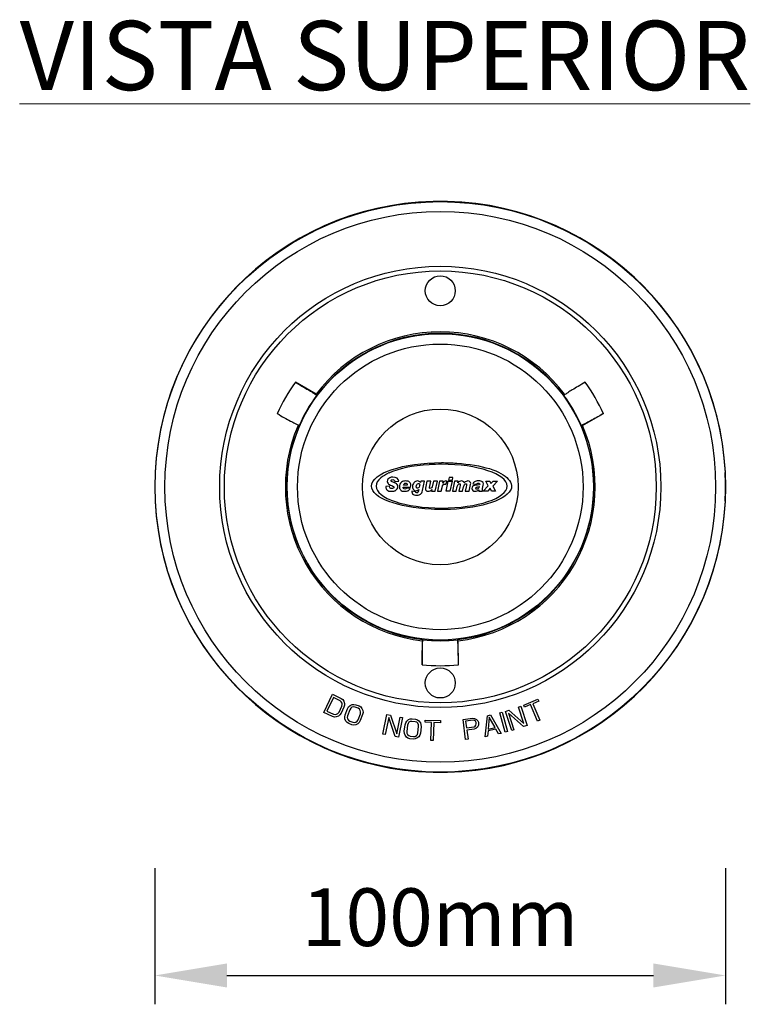
# Model space of a CAD drawing. Units: millimetres. Extents: x 13983 to 30228, y 2112 to 3894.
# Drawn here: x 23711 to 23837, y 3534 to 3705 of the extents above; entities that cross this region are included whole.
import ezdxf

# ---------------------------------------------------------------- set-up
doc = ezdxf.new("R2010")
doc.units = ezdxf.units.MM
doc.header["$LTSCALE"] = 0.25
doc.header["$PDSIZE"] = -1
doc.dimstyles.new('NÚMEROS', dxfattribs={"dimscale": 10, "dimtxt": 2.5, "dimasz": 2.5, "dimexe": 1, "dimexo": 1, "dimgap": 1, "dimtad": 0, "dimtoh": 1, "dimdec": 1, "dimzin": 9, "dimtxsty": 'Standard', "dimcen": 2.5, "dimclrd": 256, "dimclre": 256, "dimclrt": 5, "dimadec": 0, "dimazin": 2, "dimtfac": 1, "dimtdec": 1, "dimtmove": 0, "dimatfit": 3, "dimfxl": 0, "dimlwd": -1, "dimlwe": -1, "dimarcsym": 0})

# ---------------------------------------------------------------- blocks, each defined once
blk = doc.blocks.new('*D18')
at = {"color": 0}
for p, q in [((23734.14, 3558), (23734.14, 3534.39)), ((23833.1, 3558), (23833.1, 3534.39)), ((23746.64, 3539.39), (23820.6, 3539.39))]:
    blk.add_line(p, q, dxfattribs=at)
for points in [[(23746.64, 3541.47), (23746.64, 3537.31), (23734.14, 3539.39)], [(23820.6, 3541.47), (23820.6, 3537.31), (23833.1, 3539.39)]]:
    blk.add_solid(points, dxfattribs=at)
at = {"layer": 'Defpoints', "color": 0}
for p in [(23734.14, 3563), (23833.1, 3563), (23833.1, 3539.39)]:
    blk.add_point(p, dxfattribs=at)
at = {"lineweight": 0, "insert": (23783.62, 3549.49), "char_height": 10, "attachment_point": 5}
blk.add_mtext('{\\fArial|b0|i0|c0|p34;100mm}', dxfattribs=at)

msp = doc.modelspace()

# ---------------------------------------------------------------- linework, layer by layer
at = {"color": 7, "linetype": 'Continuous'}
for p, q in [((23762.09, 3640.15), (23758.51, 3642.25)), ((23762.15, 3640.06), (23762.09, 3640.15)), ((23762.21, 3639.97), (23762.15, 3640.06)), ((23762.2, 3639.95), (23762.23, 3639.93)), ((23805.05, 3639.93), (23805.09, 3639.95)), ((23805.19, 3640.15), (23805.08, 3639.97)), ((23808.31, 3634.74), (23811.93, 3636.8)), ((23758.97, 3634.74), (23759.19, 3634.73)), ((23759.23, 3634.73), (23759.2, 3634.75)), ((23808.09, 3634.75), (23808.05, 3634.73)), ((23808.1, 3634.73), (23808.21, 3634.74)), ((23808.21, 3634.74), (23808.31, 3634.74)), ((23833.04, 3626.6), (23833.08, 3626.6)), ((23833.08, 3621.6), (23833.04, 3621.6)), ((23780.52, 3597.42), (23780.49, 3593.26)), ((23780.57, 3597.51), (23780.52, 3597.42)), ((23780.62, 3597.61), (23780.57, 3597.51)), ((23780.64, 3597.61), (23780.64, 3597.65)), ((23786.64, 3597.65), (23786.64, 3597.61)), ((23786.76, 3597.42), (23786.66, 3597.61)), ((23786.79, 3593.26), (23786.76, 3597.42)), ((23763.42, 3585), (23764.93, 3588.16)), ((23765.12, 3587.57), (23763.99, 3585.22)), ((23764.93, 3588.16), (23766.45, 3587.43)), ((23766.25, 3587.03), (23765.12, 3587.57)), ((23766.48, 3586.84), (23766.25, 3587.03)), ((23766.45, 3587.43), (23766.73, 3587.22)), ((23766.6, 3586.62), (23766.48, 3586.84)), ((23766.73, 3587.22), (23766.92, 3586.96)), ((23766.92, 3586.96), (23767.04, 3586.57)), ((23798.12, 3586.25), (23800.57, 3587.29)), ((23800.71, 3586.94), (23799.68, 3586.51)), ((23800.57, 3587.29), (23800.71, 3586.94)), ((23764.94, 3584.28), (23763.42, 3585)), ((23763.99, 3585.22), (23765.13, 3584.68)), ((23765.89, 3584.81), (23766.08, 3585.05)), ((23766.08, 3585.05), (23766.57, 3586.06)), ((23766.94, 3585.88), (23766.46, 3584.87)), ((23766.57, 3586.06), (23766.63, 3586.36)), ((23766.63, 3586.36), (23766.6, 3586.62)), ((23767.04, 3586.24), (23766.94, 3585.88)), ((23767.04, 3586.57), (23767.04, 3586.24)), ((23767.16, 3584.57), (23767.55, 3585.62)), ((23767.55, 3585.62), (23767.75, 3585.94)), ((23767.94, 3585.47), (23767.55, 3584.42)), ((23767.75, 3585.94), (23767.99, 3586.17)), ((23768.12, 3585.72), (23767.94, 3585.47)), ((23767.99, 3586.17), (23768.35, 3586.35)), ((23768.33, 3585.88), (23768.12, 3585.72)), ((23768.57, 3585.95), (23768.33, 3585.88)), ((23768.35, 3586.35), (23768.67, 3586.39)), ((23768.86, 3585.92), (23768.57, 3585.95)), ((23768.67, 3586.39), (23769.02, 3586.33)), ((23769.39, 3585.72), (23768.86, 3585.92)), ((23769.02, 3586.33), (23769.55, 3586.14)), ((23769.62, 3585.55), (23769.39, 3585.72)), ((23769.55, 3586.14), (23769.85, 3585.94)), ((23769.77, 3585.34), (23769.62, 3585.55)), ((23769.82, 3585.08), (23769.77, 3585.34)), ((23769.78, 3584.77), (23769.82, 3585.08)), ((23769.85, 3585.94), (23770.06, 3585.7)), ((23770.06, 3585.7), (23770.21, 3585.33)), ((23770.24, 3585), (23770.17, 3584.62)), ((23770.21, 3585.33), (23770.24, 3585)), ((23793.98, 3584.94), (23794.38, 3585.05)), ((23794.89, 3581.57), (23793.98, 3584.94)), ((23794.38, 3585.05), (23795.29, 3581.67)), ((23794.93, 3585.18), (23795.53, 3585.38)), ((23796.02, 3581.86), (23794.93, 3585.18)), ((23795.53, 3585.38), (23798.12, 3583.09)), ((23797.19, 3585.93), (23797.59, 3586.06)), ((23798.12, 3583.09), (23797.19, 3585.93)), ((23797.59, 3586.06), (23798.68, 3582.73)), ((23798.26, 3585.91), (23798.12, 3586.25)), ((23799.29, 3586.35), (23798.26, 3585.91)), ((23800.5, 3583.46), (23799.29, 3586.35)), ((23799.68, 3586.51), (23800.89, 3583.63)), ((23765.29, 3584.19), (23764.94, 3584.28)), ((23765.13, 3584.68), (23765.42, 3584.63)), ((23765.6, 3584.21), (23765.29, 3584.19)), ((23765.42, 3584.63), (23765.67, 3584.67)), ((23765.99, 3584.35), (23765.6, 3584.21)), ((23765.67, 3584.67), (23765.89, 3584.81)), ((23766.24, 3584.56), (23765.99, 3584.35)), ((23766.46, 3584.87), (23766.24, 3584.56)), ((23767.09, 3584.2), (23767.16, 3584.57)), ((23767.11, 3583.87), (23767.09, 3584.2)), ((23767.27, 3583.49), (23767.11, 3583.87)), ((23767.48, 3583.26), (23767.27, 3583.49)), ((23767.78, 3583.06), (23767.48, 3583.26)), ((23767.55, 3584.42), (23767.51, 3584.12)), ((23767.51, 3584.12), (23767.56, 3583.86)), ((23767.56, 3583.86), (23767.7, 3583.65)), ((23767.7, 3583.65), (23767.94, 3583.48)), ((23767.94, 3583.48), (23768.46, 3583.28)), ((23768.46, 3583.28), (23768.75, 3583.25)), ((23768.75, 3583.25), (23769, 3583.32)), ((23769, 3583.32), (23769.21, 3583.48)), ((23769.21, 3583.48), (23769.38, 3583.73)), ((23769.58, 3583.26), (23769.34, 3583.03)), ((23769.38, 3583.73), (23769.78, 3584.77)), ((23769.77, 3583.58), (23769.58, 3583.26)), ((23770.17, 3584.62), (23769.77, 3583.58)), ((23773.68, 3581.22), (23774.36, 3584.66)), ((23774.69, 3584.14), (23774.09, 3581.14)), ((23774.36, 3584.66), (23774.98, 3584.53)), ((23775.81, 3580.8), (23774.69, 3584.14)), ((23774.98, 3584.53), (23776.11, 3581.27)), ((23776.11, 3581.27), (23776.7, 3584.19)), ((23777.11, 3584.11), (23776.42, 3580.68)), ((23776.7, 3584.19), (23777.11, 3584.11)), ((23777.64, 3583.2), (23777.81, 3583.48)), ((23777.81, 3583.48), (23778.12, 3583.75)), ((23778.21, 3583.29), (23778.05, 3583.08)), ((23778.12, 3583.75), (23778.42, 3583.86)), ((23778.44, 3583.41), (23778.21, 3583.29)), ((23778.42, 3583.86), (23778.78, 3583.9)), ((23778.73, 3583.45), (23778.44, 3583.41)), ((23779.28, 3583.39), (23778.73, 3583.45)), ((23778.78, 3583.9), (23779.33, 3583.83)), ((23779.55, 3583.28), (23779.28, 3583.39)), ((23779.33, 3583.83), (23779.67, 3583.72)), ((23779.74, 3583.11), (23779.55, 3583.28)), ((23779.67, 3583.72), (23779.93, 3583.54)), ((23779.93, 3583.54), (23780.18, 3583.21)), ((23780.99, 3583.3), (23781.01, 3583.67)), ((23782.11, 3583.26), (23780.99, 3583.3)), ((23781.01, 3583.67), (23783.66, 3583.58)), ((23782.01, 3580.13), (23782.11, 3583.26)), ((23782.53, 3583.25), (23782.43, 3580.12)), ((23783.65, 3583.21), (23782.53, 3583.25)), ((23783.66, 3583.58), (23783.65, 3583.21)), ((23787.58, 3583.78), (23789.25, 3583.99)), ((23788.03, 3580.3), (23787.58, 3583.78)), ((23789.36, 3583.63), (23788.04, 3583.46)), ((23788.04, 3583.46), (23788.19, 3582.35)), ((23789.25, 3583.99), (23789.6, 3583.96)), ((23789.58, 3583.58), (23789.36, 3583.63)), ((23789.74, 3583.46), (23789.58, 3583.58)), ((23789.6, 3583.96), (23789.91, 3583.78)), ((23789.84, 3583.24), (23789.74, 3583.46)), ((23789.87, 3583.02), (23789.84, 3583.24)), ((23789.91, 3583.78), (23790.16, 3583.51)), ((23790.16, 3583.51), (23790.25, 3583.3)), ((23790.25, 3583.3), (23790.29, 3583)), ((23791.43, 3580.78), (23791.8, 3584.43)), ((23791.8, 3584.43), (23792.35, 3584.55)), ((23792.13, 3584.2), (23791.94, 3582.1)), ((23793.17, 3582.36), (23792.13, 3584.2)), ((23792.35, 3584.55), (23794.17, 3581.36)), ((23795.47, 3584.89), (23796.42, 3581.99)), ((23798.08, 3582.53), (23795.47, 3584.89)), ((23800.89, 3583.63), (23800.5, 3583.46)), ((23768.3, 3582.86), (23767.78, 3583.06)), ((23768.66, 3582.81), (23768.3, 3582.86)), ((23768.97, 3582.85), (23768.66, 3582.81)), ((23769.34, 3583.03), (23768.97, 3582.85)), ((23777.4, 3581.73), (23777.53, 3582.84)), ((23777.43, 3581.35), (23777.4, 3581.73)), ((23777.53, 3582.84), (23777.64, 3583.2)), ((23777.95, 3582.79), (23777.82, 3581.68)), ((23777.82, 3581.68), (23777.85, 3581.38)), ((23778.05, 3583.08), (23777.95, 3582.79)), ((23779.86, 3582.87), (23779.74, 3583.11)), ((23779.77, 3581.46), (23779.89, 3582.57)), ((23779.89, 3582.57), (23779.86, 3582.87)), ((23780.18, 3583.21), (23780.28, 3582.9)), ((23780.31, 3582.52), (23780.18, 3581.41)), ((23780.28, 3582.9), (23780.31, 3582.52)), ((23788.19, 3582.35), (23789.51, 3582.52)), ((23789.5, 3582.07), (23788.25, 3581.91)), ((23788.25, 3581.91), (23788.45, 3580.36)), ((23789.83, 3582.19), (23789.5, 3582.07)), ((23789.51, 3582.52), (23789.71, 3582.62)), ((23789.71, 3582.62), (23789.83, 3582.79)), ((23789.83, 3582.79), (23789.87, 3583.02)), ((23790.08, 3582.45), (23789.83, 3582.19)), ((23790.25, 3582.77), (23790.08, 3582.45)), ((23790.29, 3583), (23790.25, 3582.77)), ((23791.93, 3581.8), (23791.84, 3580.86)), ((23793.3, 3582.09), (23791.93, 3581.8)), ((23791.94, 3582.1), (23793.17, 3582.36)), ((23793.76, 3581.27), (23793.3, 3582.09)), ((23795.29, 3581.67), (23794.89, 3581.57)), ((23796.42, 3581.99), (23796.02, 3581.86)), ((23798.68, 3582.73), (23798.08, 3582.53)), ((23774.09, 3581.14), (23773.68, 3581.22)), ((23776.42, 3580.68), (23775.81, 3580.8)), ((23777.53, 3581.04), (23777.43, 3581.35)), ((23777.78, 3580.71), (23777.53, 3581.04)), ((23778.04, 3580.53), (23777.78, 3580.71)), ((23777.85, 3581.38), (23777.97, 3581.14)), ((23777.97, 3581.14), (23778.16, 3580.97)), ((23778.38, 3580.42), (23778.04, 3580.53)), ((23778.16, 3580.97), (23778.43, 3580.86)), ((23778.94, 3580.36), (23778.38, 3580.42)), ((23778.43, 3580.86), (23778.99, 3580.8)), ((23779.29, 3580.39), (23778.94, 3580.36)), ((23778.99, 3580.8), (23779.27, 3580.84)), ((23779.27, 3580.84), (23779.5, 3580.97)), ((23779.59, 3580.51), (23779.29, 3580.39)), ((23779.5, 3580.97), (23779.66, 3581.17)), ((23779.9, 3580.77), (23779.59, 3580.51)), ((23779.66, 3581.17), (23779.77, 3581.46)), ((23780.07, 3581.05), (23779.9, 3580.77)), ((23780.18, 3581.41), (23780.07, 3581.05)), ((23782.43, 3580.12), (23782.01, 3580.13)), ((23788.45, 3580.36), (23788.03, 3580.3)), ((23791.84, 3580.86), (23791.43, 3580.78)), ((23794.17, 3581.36), (23793.76, 3581.27))]:
    msp.add_line(p, q, dxfattribs=at)
for centre, radius in [((23783.64, 3624.1), 49.45), ((23783.64, 3624.1), 47.75), ((23783.64, 3624.1), 38.25), ((23783.64, 3624.1), 37.44), ((23783.64, 3658.1), 2.6), ((23783.64, 3624.1), 26.56), ((23783.64, 3624.1), 24.76), ((23783.64, 3624.1), 13.5), ((23783.64, 3590.1), 2.6)]:
    msp.add_circle(centre, radius, dxfattribs=at)
for radius, start, end in [(49.5, 2.895, 357.105), (26.87, 36.6734, 143.3266), (26.62, 36.4703, 143.5297), (31, 144.1671, 155.8329), (31, 24.1671, 35.8329), (26.67, 143.4937, 156.5063), (26.67, 23.4937, 36.5063), (26.87, 156.6734, 263.3266), (26.62, 156.4703, 263.5297), (26.62, 276.4703, 23.5297), (26.87, 276.6734, 23.3266), (49.46, 357.1027, 2.8973), (26.67, 263.4937, 276.5063), (31, 264.1671, 275.8329)]:
    msp.add_arc((23783.64, 3624.1), radius, start, end, dxfattribs=at)
for points, start_tangent, end_tangent in [([(23758.51, 3642.25), (23759.74, 3641.52), (23760.76, 3640.9), (23761.53, 3640.43), (23762.02, 3640.11)], (0.860718, -0.509083), (0.873109, -0.487525)), ([(23808.78, 3642.25), (23807.54, 3641.52), (23806.52, 3640.9), (23805.75, 3640.43), (23805.26, 3640.11)], (-0.860718, -0.509083), (-0.873109, -0.487525)), ([(23762.02, 3640.11), (23762.21, 3639.97)], (0.873109, -0.487525), (0.533402, -0.845862)), ([(23805.26, 3640.11), (23805.08, 3639.97)], (-0.873109, -0.487525), (-0.533402, -0.845862)), ([(23755.36, 3636.8), (23756.61, 3636.09), (23757.65, 3635.52), (23758.45, 3635.09), (23758.97, 3634.83)], (0.871237, -0.490862), (0.858763, -0.512372)), ([(23811.93, 3636.8), (23810.67, 3636.09), (23809.63, 3635.52), (23808.83, 3635.09), (23808.32, 3634.83)], (-0.871237, -0.490862), (-0.858763, -0.512372)), ([(23758.97, 3634.83), (23759.19, 3634.73)], (0.858763, -0.512372), (0.999239, -0.039009)), ([(23808.32, 3634.83), (23808.1, 3634.73)], (-0.858763, -0.512372), (-0.999239, -0.039009)), ([(23780.49, 3593.26), (23780.51, 3594.7), (23780.53, 3595.89), (23780.56, 3596.8), (23780.59, 3597.37)], (0.01052, 0.999945), (-0.014346, 0.999897)), ([(23780.59, 3597.37), (23780.62, 3597.61)], (-0.014346, 0.999897), (0.465837, 0.884871)), ([(23786.7, 3597.37), (23786.66, 3597.61)], (0.014346, 0.999897), (-0.465837, 0.884871)), ([(23786.79, 3593.26), (23786.77, 3594.7), (23786.75, 3595.89), (23786.72, 3596.8), (23786.7, 3597.37)], (-0.01052, 0.999945), (0.014346, 0.999897))]:
    msp.add_spline(points, degree=3, dxfattribs=dict(at, start_tangent=start_tangent, end_tangent=end_tangent))
for points, knots in [([(23796.01, 3624.31), (23795.97, 3624.74), (23795.73, 3625.17), (23795.43, 3625.46), (23795.43, 3625.46), (23794.3, 3626.86), (23790.82, 3627.94), (23786.5, 3628.2), (23786.5, 3628.2), (23785.65, 3628.27), (23784.77, 3628.3), (23783.86, 3628.3), (23783.86, 3628.3), (23777.21, 3628.3), (23771.72, 3626.48), (23771.72, 3624.23), (23771.72, 3624.23), (23771.72, 3622.19), (23776.26, 3620.51), (23782.05, 3620.21), (23782.05, 3620.21), (23782.81, 3620.16), (23783.6, 3620.14), (23784.41, 3620.16), (23784.41, 3620.16), (23789.89, 3620.28), (23794.78, 3621.58), (23795.81, 3623.51), (23795.81, 3623.51), (23795.95, 3623.76), (23796.03, 3624.03), (23796.01, 3624.31)], [0, 0, 0, 0, 0.111111, 0.111111, 0.111111, 0.111111, 0.222222, 0.222222, 0.222222, 0.222222, 0.333333, 0.333333, 0.333333, 0.333333, 0.444444, 0.444444, 0.444444, 0.444444, 0.555556, 0.555556, 0.555556, 0.555556, 0.666667, 0.666667, 0.666667, 0.666667, 0.777778, 0.777778, 0.777778, 0.777778, 1, 1, 1, 1]), ([(23783.87, 3620.43), (23777.59, 3620.43), (23772.5, 3622.13), (23772.5, 3624.23), (23772.5, 3624.23), (23772.5, 3624.73), (23772.79, 3625.21), (23773.32, 3625.65), (23773.32, 3625.65), (23773.68, 3625.96), (23774.16, 3626.25), (23774.73, 3626.52), (23774.73, 3626.52), (23774.72, 3626.51), (23774.71, 3626.51), (23774.7, 3626.5), (23774.7, 3626.5), (23776.33, 3627.24), (23778.87, 3627.77), (23781.69, 3627.95), (23781.69, 3627.95), (23781.71, 3627.95), (23781.74, 3627.96), (23781.77, 3627.96), (23781.77, 3627.96), (23781.78, 3627.96), (23781.79, 3627.96), (23781.81, 3627.96), (23781.81, 3627.96), (23782.47, 3628), (23783.16, 3628.02), (23783.87, 3628.02), (23783.87, 3628.02), (23790.14, 3628.02), (23795.23, 3626.32), (23795.23, 3624.23), (23795.23, 3624.23), (23795.23, 3622.13), (23790.14, 3620.43), (23783.87, 3620.43)], [0, 0, 0, 0, 0.090909, 0.090909, 0.090909, 0.090909, 0.181818, 0.181818, 0.181818, 0.181818, 0.272727, 0.272727, 0.272727, 0.272727, 0.363636, 0.363636, 0.363636, 0.363636, 0.454545, 0.454545, 0.454545, 0.454545, 0.545455, 0.545455, 0.545455, 0.545455, 0.636364, 0.636364, 0.636364, 0.636364, 0.727273, 0.727273, 0.727273, 0.727273, 0.818182, 0.818182, 0.818182, 0.818182, 1, 1, 1, 1]), ([(23776.43, 3625.08), (23776.43, 3625.08), (23775.75, 3625.05), (23775.75, 3625.05), (23775.75, 3625.05), (23775.73, 3625.25), (23775.62, 3625.36), (23775.4, 3625.36), (23775.4, 3625.36), (23775.31, 3625.36), (23775.25, 3625.34), (23775.2, 3625.3), (23775.2, 3625.3), (23775.15, 3625.26), (23775.13, 3625.22), (23775.13, 3625.17), (23775.13, 3625.17), (23775.13, 3625.13), (23775.15, 3625.09), (23775.19, 3625.06), (23775.19, 3625.06), (23775.22, 3625.03), (23775.31, 3624.98), (23775.45, 3624.93), (23775.45, 3624.93), (23775.63, 3624.86), (23775.78, 3624.79), (23775.89, 3624.73), (23775.89, 3624.73), (23776, 3624.67), (23776.1, 3624.59), (23776.17, 3624.49), (23776.17, 3624.49), (23776.24, 3624.39), (23776.28, 3624.27), (23776.28, 3624.12), (23776.28, 3624.12), (23776.28, 3623.99), (23776.24, 3623.86), (23776.16, 3623.74), (23776.16, 3623.74), (23776.08, 3623.62), (23775.97, 3623.52), (23775.83, 3623.44), (23775.83, 3623.44), (23775.68, 3623.37), (23775.47, 3623.33), (23775.21, 3623.33), (23775.21, 3623.33), (23774.83, 3623.33), (23774.56, 3623.4), (23774.4, 3623.54), (23774.4, 3623.54), (23774.25, 3623.69), (23774.17, 3623.88), (23774.17, 3624.1), (23774.17, 3624.1), (23774.17, 3624.1), (23774.17, 3624.16), (23774.17, 3624.16), (23774.17, 3624.16), (23774.17, 3624.16), (23774.86, 3624.2), (23774.86, 3624.2), (23774.86, 3624.2), (23774.86, 3624.06), (23774.89, 3623.95), (23774.96, 3623.89), (23774.96, 3623.89), (23775.02, 3623.83), (23775.11, 3623.8), (23775.23, 3623.8), (23775.23, 3623.8), (23775.34, 3623.8), (23775.43, 3623.82), (23775.49, 3623.88), (23775.49, 3623.88), (23775.55, 3623.93), (23775.58, 3623.98), (23775.58, 3624.05), (23775.58, 3624.05), (23775.58, 3624.1), (23775.57, 3624.14), (23775.53, 3624.18), (23775.53, 3624.18), (23775.49, 3624.22), (23775.39, 3624.27), (23775.24, 3624.33), (23775.24, 3624.33), (23774.89, 3624.45), (23774.67, 3624.57), (23774.58, 3624.67), (23774.58, 3624.67), (23774.49, 3624.78), (23774.44, 3624.91), (23774.44, 3625.06), (23774.44, 3625.06), (23774.44, 3625.19), (23774.48, 3625.32), (23774.55, 3625.43), (23774.55, 3625.43), (23774.63, 3625.54), (23774.74, 3625.63), (23774.89, 3625.69), (23774.89, 3625.69), (23775.03, 3625.75), (23775.2, 3625.78), (23775.41, 3625.78), (23775.41, 3625.78), (23776.05, 3625.78), (23776.39, 3625.55), (23776.43, 3625.08)], [0, 0, 0, 0, 0.034483, 0.034483, 0.034483, 0.034483, 0.068966, 0.068966, 0.068966, 0.068966, 0.103448, 0.103448, 0.103448, 0.103448, 0.137931, 0.137931, 0.137931, 0.137931, 0.172414, 0.172414, 0.172414, 0.172414, 0.206897, 0.206897, 0.206897, 0.206897, 0.241379, 0.241379, 0.241379, 0.241379, 0.275862, 0.275862, 0.275862, 0.275862, 0.310345, 0.310345, 0.310345, 0.310345, 0.344828, 0.344828, 0.344828, 0.344828, 0.37931, 0.37931, 0.37931, 0.37931, 0.413793, 0.413793, 0.413793, 0.413793, 0.448276, 0.448276, 0.448276, 0.448276, 0.482759, 0.482759, 0.482759, 0.482759, 0.517241, 0.517241, 0.517241, 0.517241, 0.551724, 0.551724, 0.551724, 0.551724, 0.586207, 0.586207, 0.586207, 0.586207, 0.62069, 0.62069, 0.62069, 0.62069, 0.655172, 0.655172, 0.655172, 0.655172, 0.689655, 0.689655, 0.689655, 0.689655, 0.724138, 0.724138, 0.724138, 0.724138, 0.758621, 0.758621, 0.758621, 0.758621, 0.793103, 0.793103, 0.793103, 0.793103, 0.827586, 0.827586, 0.827586, 0.827586, 0.862069, 0.862069, 0.862069, 0.862069, 0.896552, 0.896552, 0.896552, 0.896552, 0.931034, 0.931034, 0.931034, 0.931034, 1, 1, 1, 1]), ([(23778.44, 3623.81), (23778.34, 3623.64), (23778.21, 3623.52), (23778.06, 3623.44), (23778.06, 3623.44), (23777.9, 3623.37), (23777.71, 3623.33), (23777.48, 3623.33), (23777.48, 3623.33), (23777.14, 3623.33), (23776.9, 3623.4), (23776.75, 3623.56), (23776.75, 3623.56), (23776.61, 3623.71), (23776.54, 3623.9), (23776.54, 3624.12), (23776.54, 3624.12), (23776.54, 3624.27), (23776.57, 3624.42), (23776.64, 3624.55), (23776.64, 3624.55), (23776.71, 3624.69), (23776.8, 3624.8), (23776.91, 3624.89), (23776.91, 3624.89), (23777.02, 3624.98), (23777.14, 3625.05), (23777.25, 3625.08), (23777.25, 3625.08), (23777.36, 3625.11), (23777.49, 3625.13), (23777.64, 3625.13), (23777.64, 3625.13), (23777.96, 3625.13), (23778.19, 3625.06), (23778.33, 3624.92), (23778.33, 3624.92), (23778.47, 3624.78), (23778.54, 3624.61), (23778.54, 3624.4), (23778.54, 3624.4), (23778.54, 3624.34), (23778.52, 3624.22), (23778.49, 3624.06), (23778.49, 3624.06), (23778.49, 3624.06), (23777.18, 3624.06), (23777.18, 3624.06), (23777.18, 3624.06), (23777.2, 3623.83), (23777.31, 3623.71), (23777.49, 3623.71), (23777.49, 3623.71), (23777.62, 3623.71), (23777.72, 3623.77), (23777.8, 3623.87), (23777.8, 3623.87), (23777.8, 3623.87), (23778.44, 3623.81), (23778.44, 3623.81)], [0, 0, 0, 0, 0.0625, 0.0625, 0.0625, 0.0625, 0.125, 0.125, 0.125, 0.125, 0.1875, 0.1875, 0.1875, 0.1875, 0.25, 0.25, 0.25, 0.25, 0.3125, 0.3125, 0.3125, 0.3125, 0.375, 0.375, 0.375, 0.375, 0.4375, 0.4375, 0.4375, 0.4375, 0.5, 0.5, 0.5, 0.5, 0.5625, 0.5625, 0.5625, 0.5625, 0.625, 0.625, 0.625, 0.625, 0.6875, 0.6875, 0.6875, 0.6875, 0.75, 0.75, 0.75, 0.75, 0.8125, 0.8125, 0.8125, 0.8125, 0.875, 0.875, 0.875, 0.875, 1, 1, 1, 1]), ([(23777.88, 3624.38), (23777.89, 3624.4), (23777.9, 3624.43), (23777.9, 3624.48), (23777.9, 3624.48), (23777.9, 3624.56), (23777.87, 3624.63), (23777.82, 3624.67), (23777.82, 3624.67), (23777.76, 3624.72), (23777.7, 3624.74), (23777.62, 3624.74), (23777.62, 3624.74), (23777.54, 3624.74), (23777.47, 3624.71), (23777.4, 3624.65), (23777.4, 3624.65), (23777.33, 3624.59), (23777.28, 3624.5), (23777.24, 3624.38), (23777.24, 3624.38), (23777.24, 3624.38), (23777.88, 3624.38), (23777.88, 3624.38)], [0, 0, 0, 0, 0.142857, 0.142857, 0.142857, 0.142857, 0.285714, 0.285714, 0.285714, 0.285714, 0.428571, 0.428571, 0.428571, 0.428571, 0.571429, 0.571429, 0.571429, 0.571429, 0.714286, 0.714286, 0.714286, 0.714286, 1, 1, 1, 1]), ([(23780.89, 3625.09), (23780.89, 3625.09), (23780.55, 3623.47), (23780.55, 3623.47), (23780.55, 3623.47), (23780.48, 3623.15), (23780.37, 3622.94), (23780.22, 3622.83), (23780.22, 3622.83), (23780.08, 3622.72), (23779.86, 3622.67), (23779.58, 3622.67), (23779.58, 3622.67), (23779.39, 3622.67), (23779.23, 3622.69), (23779.13, 3622.72), (23779.13, 3622.72), (23779.02, 3622.75), (23778.92, 3622.82), (23778.85, 3622.92), (23778.85, 3622.92), (23778.77, 3623.02), (23778.73, 3623.13), (23778.73, 3623.25), (23778.73, 3623.25), (23778.73, 3623.28), (23778.73, 3623.31), (23778.73, 3623.33), (23778.73, 3623.33), (23778.73, 3623.33), (23779.36, 3623.24), (23779.36, 3623.24), (23779.36, 3623.24), (23779.37, 3623.12), (23779.43, 3623.06), (23779.55, 3623.06), (23779.55, 3623.06), (23779.63, 3623.06), (23779.7, 3623.09), (23779.75, 3623.15), (23779.75, 3623.15), (23779.81, 3623.2), (23779.84, 3623.28), (23779.87, 3623.4), (23779.87, 3623.4), (23779.87, 3623.4), (23779.93, 3623.65), (23779.93, 3623.65), (23779.93, 3623.65), (23779.93, 3623.65), (23779.92, 3623.66), (23779.92, 3623.66), (23779.92, 3623.66), (23779.77, 3623.51), (23779.6, 3623.43), (23779.41, 3623.43), (23779.41, 3623.43), (23779.23, 3623.43), (23779.09, 3623.49), (23778.99, 3623.62), (23778.99, 3623.62), (23778.89, 3623.74), (23778.83, 3623.91), (23778.83, 3624.11), (23778.83, 3624.11), (23778.83, 3624.39), (23778.92, 3624.62), (23779.08, 3624.82), (23779.08, 3624.82), (23779.24, 3625.03), (23779.45, 3625.13), (23779.7, 3625.13), (23779.7, 3625.13), (23779.91, 3625.13), (23780.09, 3625.03), (23780.22, 3624.84), (23780.22, 3624.84), (23780.22, 3624.84), (23780.28, 3625.09), (23780.28, 3625.09), (23780.28, 3625.09), (23780.28, 3625.09), (23780.89, 3625.09), (23780.89, 3625.09)], [0, 0, 0, 0, 0.045455, 0.045455, 0.045455, 0.045455, 0.090909, 0.090909, 0.090909, 0.090909, 0.136364, 0.136364, 0.136364, 0.136364, 0.181818, 0.181818, 0.181818, 0.181818, 0.227273, 0.227273, 0.227273, 0.227273, 0.272727, 0.272727, 0.272727, 0.272727, 0.318182, 0.318182, 0.318182, 0.318182, 0.363636, 0.363636, 0.363636, 0.363636, 0.409091, 0.409091, 0.409091, 0.409091, 0.454545, 0.454545, 0.454545, 0.454545, 0.5, 0.5, 0.5, 0.5, 0.545455, 0.545455, 0.545455, 0.545455, 0.590909, 0.590909, 0.590909, 0.590909, 0.636364, 0.636364, 0.636364, 0.636364, 0.681818, 0.681818, 0.681818, 0.681818, 0.727273, 0.727273, 0.727273, 0.727273, 0.772727, 0.772727, 0.772727, 0.772727, 0.818182, 0.818182, 0.818182, 0.818182, 0.863636, 0.863636, 0.863636, 0.863636, 0.909091, 0.909091, 0.909091, 0.909091, 1, 1, 1, 1]), ([(23779.71, 3623.88), (23779.83, 3623.88), (23779.92, 3623.94), (23779.99, 3624.07), (23779.99, 3624.07), (23780.05, 3624.2), (23780.08, 3624.33), (23780.08, 3624.44), (23780.08, 3624.44), (23780.08, 3624.52), (23780.06, 3624.57), (23780.01, 3624.62), (23780.01, 3624.62), (23779.97, 3624.67), (23779.92, 3624.69), (23779.85, 3624.69), (23779.85, 3624.69), (23779.75, 3624.69), (23779.66, 3624.63), (23779.59, 3624.52), (23779.59, 3624.52), (23779.51, 3624.4), (23779.48, 3624.28), (23779.48, 3624.13), (23779.48, 3624.13), (23779.48, 3624.05), (23779.5, 3623.99), (23779.54, 3623.94), (23779.54, 3623.94), (23779.59, 3623.9), (23779.64, 3623.88), (23779.71, 3623.88)], [0, 0, 0, 0, 0.111111, 0.111111, 0.111111, 0.111111, 0.222222, 0.222222, 0.222222, 0.222222, 0.333333, 0.333333, 0.333333, 0.333333, 0.444444, 0.444444, 0.444444, 0.444444, 0.555556, 0.555556, 0.555556, 0.555556, 0.666667, 0.666667, 0.666667, 0.666667, 0.777778, 0.777778, 0.777778, 0.777778, 1, 1, 1, 1]), ([(23783.13, 3625.09), (23783.13, 3625.09), (23782.76, 3623.37), (23782.76, 3623.37), (23782.76, 3623.37), (23782.76, 3623.37), (23782.14, 3623.37), (23782.14, 3623.37), (23782.14, 3623.37), (23782.14, 3623.37), (23782.2, 3623.63), (23782.2, 3623.63), (23782.2, 3623.63), (23782.2, 3623.63), (23782.19, 3623.64), (23782.19, 3623.64), (23782.19, 3623.64), (23782.01, 3623.43), (23781.79, 3623.33), (23781.53, 3623.33), (23781.53, 3623.33), (23781.37, 3623.33), (23781.25, 3623.37), (23781.17, 3623.45), (23781.17, 3623.45), (23781.1, 3623.53), (23781.06, 3623.63), (23781.06, 3623.74), (23781.06, 3623.74), (23781.06, 3623.81), (23781.08, 3623.96), (23781.13, 3624.17), (23781.13, 3624.17), (23781.13, 3624.17), (23781.33, 3625.09), (23781.33, 3625.09), (23781.33, 3625.09), (23781.33, 3625.09), (23781.99, 3625.09), (23781.99, 3625.09), (23781.99, 3625.09), (23781.99, 3625.09), (23781.8, 3624.25), (23781.8, 3624.25), (23781.8, 3624.25), (23781.78, 3624.12), (23781.76, 3624.05), (23781.76, 3624.03), (23781.76, 3624.03), (23781.76, 3624.01), (23781.75, 3623.99), (23781.75, 3623.96), (23781.75, 3623.96), (23781.75, 3623.96), (23781.75, 3623.95), (23781.75, 3623.95), (23781.75, 3623.95), (23781.75, 3623.86), (23781.8, 3623.82), (23781.88, 3623.82), (23781.88, 3623.82), (23781.98, 3623.82), (23782.07, 3623.86), (23782.14, 3623.95), (23782.14, 3623.95), (23782.21, 3624.04), (23782.27, 3624.17), (23782.3, 3624.34), (23782.3, 3624.34), (23782.3, 3624.34), (23782.46, 3625.09), (23782.46, 3625.09), (23782.46, 3625.09), (23782.46, 3625.09), (23783.13, 3625.09), (23783.13, 3625.09)], [0, 0, 0, 0, 0.05, 0.05, 0.05, 0.05, 0.1, 0.1, 0.1, 0.1, 0.15, 0.15, 0.15, 0.15, 0.2, 0.2, 0.2, 0.2, 0.25, 0.25, 0.25, 0.25, 0.3, 0.3, 0.3, 0.3, 0.35, 0.35, 0.35, 0.35, 0.4, 0.4, 0.4, 0.4, 0.45, 0.45, 0.45, 0.45, 0.5, 0.5, 0.5, 0.5, 0.55, 0.55, 0.55, 0.55, 0.6, 0.6, 0.6, 0.6, 0.65, 0.65, 0.65, 0.65, 0.7, 0.7, 0.7, 0.7, 0.75, 0.75, 0.75, 0.75, 0.8, 0.8, 0.8, 0.8, 0.85, 0.85, 0.85, 0.85, 0.9, 0.9, 0.9, 0.9, 1, 1, 1, 1]), ([(23784.83, 3625.07), (23784.83, 3625.07), (23784.58, 3624.57), (23784.58, 3624.57), (23784.58, 3624.57), (23784.53, 3624.58), (23784.49, 3624.58), (23784.45, 3624.58), (23784.45, 3624.58), (23784.32, 3624.58), (23784.22, 3624.54), (23784.14, 3624.45), (23784.14, 3624.45), (23784.06, 3624.36), (23784, 3624.21), (23783.96, 3624.01), (23783.96, 3624.01), (23783.96, 3624.01), (23783.82, 3623.37), (23783.82, 3623.37), (23783.82, 3623.37), (23783.82, 3623.37), (23783.16, 3623.37), (23783.16, 3623.37), (23783.16, 3623.37), (23783.16, 3623.37), (23783.53, 3625.09), (23783.53, 3625.09), (23783.53, 3625.09), (23783.53, 3625.09), (23784.14, 3625.09), (23784.14, 3625.09), (23784.14, 3625.09), (23784.14, 3625.09), (23784.07, 3624.75), (23784.07, 3624.75), (23784.07, 3624.75), (23784.07, 3624.75), (23784.07, 3624.74), (23784.07, 3624.74), (23784.07, 3624.74), (23784.18, 3624.89), (23784.27, 3625), (23784.34, 3625.05), (23784.34, 3625.05), (23784.42, 3625.1), (23784.51, 3625.13), (23784.6, 3625.13), (23784.6, 3625.13), (23784.67, 3625.13), (23784.75, 3625.11), (23784.83, 3625.07)], [0, 0, 0, 0, 0.071429, 0.071429, 0.071429, 0.071429, 0.142857, 0.142857, 0.142857, 0.142857, 0.214286, 0.214286, 0.214286, 0.214286, 0.285714, 0.285714, 0.285714, 0.285714, 0.357143, 0.357143, 0.357143, 0.357143, 0.428571, 0.428571, 0.428571, 0.428571, 0.5, 0.5, 0.5, 0.5, 0.571429, 0.571429, 0.571429, 0.571429, 0.642857, 0.642857, 0.642857, 0.642857, 0.714286, 0.714286, 0.714286, 0.714286, 0.785714, 0.785714, 0.785714, 0.785714, 0.857143, 0.857143, 0.857143, 0.857143, 1, 1, 1, 1]), ([(23785.68, 3625.09), (23785.68, 3625.09), (23785.02, 3625.09), (23785.02, 3625.09), (23785.02, 3625.09), (23785.02, 3625.09), (23784.65, 3623.37), (23784.65, 3623.37), (23784.65, 3623.37), (23784.65, 3623.37), (23785.31, 3623.37), (23785.31, 3623.37), (23785.31, 3623.37), (23785.31, 3623.37), (23785.68, 3625.09), (23785.68, 3625.09)], [0, 0, 0, 0, 0.2, 0.2, 0.2, 0.2, 0.4, 0.4, 0.4, 0.4, 0.6, 0.6, 0.6, 0.6, 1, 1, 1, 1]), ([(23785.82, 3625.74), (23785.82, 3625.74), (23785.73, 3625.29), (23785.73, 3625.29), (23785.73, 3625.29), (23785.73, 3625.29), (23785.07, 3625.29), (23785.07, 3625.29), (23785.07, 3625.29), (23785.07, 3625.29), (23785.16, 3625.74), (23785.16, 3625.74), (23785.16, 3625.74), (23785.16, 3625.74), (23785.82, 3625.74), (23785.82, 3625.74)], [0, 0, 0, 0, 0.2, 0.2, 0.2, 0.2, 0.4, 0.4, 0.4, 0.4, 0.6, 0.6, 0.6, 0.6, 1, 1, 1, 1]), ([(23787.77, 3624.83), (23787.9, 3624.95), (23788.01, 3625.02), (23788.11, 3625.06), (23788.11, 3625.06), (23788.22, 3625.11), (23788.33, 3625.13), (23788.44, 3625.13), (23788.44, 3625.13), (23788.6, 3625.13), (23788.71, 3625.08), (23788.79, 3625), (23788.79, 3625), (23788.87, 3624.92), (23788.91, 3624.82), (23788.91, 3624.7), (23788.91, 3624.7), (23788.91, 3624.63), (23788.9, 3624.56), (23788.89, 3624.5), (23788.89, 3624.5), (23788.89, 3624.5), (23788.64, 3623.37), (23788.64, 3623.37), (23788.64, 3623.37), (23788.64, 3623.37), (23787.98, 3623.37), (23787.98, 3623.37), (23787.98, 3623.37), (23787.98, 3623.37), (23788.14, 3624.1), (23788.14, 3624.1), (23788.14, 3624.1), (23788.18, 3624.29), (23788.2, 3624.4), (23788.21, 3624.44), (23788.21, 3624.44), (23788.21, 3624.47), (23788.21, 3624.5), (23788.21, 3624.51), (23788.21, 3624.51), (23788.21, 3624.6), (23788.17, 3624.65), (23788.09, 3624.65), (23788.09, 3624.65), (23787.99, 3624.65), (23787.91, 3624.6), (23787.84, 3624.52), (23787.84, 3624.52), (23787.78, 3624.44), (23787.73, 3624.31), (23787.69, 3624.13), (23787.69, 3624.13), (23787.69, 3624.13), (23787.52, 3623.37), (23787.52, 3623.37), (23787.52, 3623.37), (23787.52, 3623.37), (23786.86, 3623.37), (23786.86, 3623.37), (23786.86, 3623.37), (23786.86, 3623.37), (23787.02, 3624.09), (23787.02, 3624.09), (23787.02, 3624.09), (23787.06, 3624.28), (23787.08, 3624.4), (23787.09, 3624.43), (23787.09, 3624.43), (23787.09, 3624.47), (23787.09, 3624.5), (23787.09, 3624.51), (23787.09, 3624.51), (23787.09, 3624.6), (23787.05, 3624.65), (23786.96, 3624.65), (23786.96, 3624.65), (23786.89, 3624.65), (23786.82, 3624.61), (23786.75, 3624.54), (23786.75, 3624.54), (23786.68, 3624.47), (23786.62, 3624.36), (23786.58, 3624.19), (23786.58, 3624.19), (23786.58, 3624.19), (23786.41, 3623.37), (23786.41, 3623.37), (23786.41, 3623.37), (23786.41, 3623.37), (23785.74, 3623.37), (23785.74, 3623.37), (23785.74, 3623.37), (23785.74, 3623.37), (23786.11, 3625.09), (23786.11, 3625.09), (23786.11, 3625.09), (23786.11, 3625.09), (23786.73, 3625.09), (23786.73, 3625.09), (23786.73, 3625.09), (23786.73, 3625.09), (23786.67, 3624.84), (23786.67, 3624.84), (23786.67, 3624.84), (23786.67, 3624.84), (23786.68, 3624.83), (23786.68, 3624.83), (23786.68, 3624.83), (23786.87, 3625.03), (23787.08, 3625.13), (23787.32, 3625.13), (23787.32, 3625.13), (23787.42, 3625.13), (23787.52, 3625.1), (23787.6, 3625.05), (23787.6, 3625.05), (23787.69, 3625), (23787.74, 3624.93), (23787.77, 3624.83)], [0, 0, 0, 0, 0.032258, 0.032258, 0.032258, 0.032258, 0.064516, 0.064516, 0.064516, 0.064516, 0.096774, 0.096774, 0.096774, 0.096774, 0.129032, 0.129032, 0.129032, 0.129032, 0.16129, 0.16129, 0.16129, 0.16129, 0.193548, 0.193548, 0.193548, 0.193548, 0.225806, 0.225806, 0.225806, 0.225806, 0.258065, 0.258065, 0.258065, 0.258065, 0.290323, 0.290323, 0.290323, 0.290323, 0.322581, 0.322581, 0.322581, 0.322581, 0.354839, 0.354839, 0.354839, 0.354839, 0.387097, 0.387097, 0.387097, 0.387097, 0.419355, 0.419355, 0.419355, 0.419355, 0.451613, 0.451613, 0.451613, 0.451613, 0.483871, 0.483871, 0.483871, 0.483871, 0.516129, 0.516129, 0.516129, 0.516129, 0.548387, 0.548387, 0.548387, 0.548387, 0.580645, 0.580645, 0.580645, 0.580645, 0.612903, 0.612903, 0.612903, 0.612903, 0.645161, 0.645161, 0.645161, 0.645161, 0.677419, 0.677419, 0.677419, 0.677419, 0.709677, 0.709677, 0.709677, 0.709677, 0.741935, 0.741935, 0.741935, 0.741935, 0.774194, 0.774194, 0.774194, 0.774194, 0.806452, 0.806452, 0.806452, 0.806452, 0.83871, 0.83871, 0.83871, 0.83871, 0.870968, 0.870968, 0.870968, 0.870968, 0.903226, 0.903226, 0.903226, 0.903226, 0.935484, 0.935484, 0.935484, 0.935484, 1, 1, 1, 1]), ([(23789.31, 3624.62), (23789.35, 3624.78), (23789.44, 3624.9), (23789.59, 3624.99), (23789.59, 3624.99), (23789.73, 3625.08), (23789.95, 3625.13), (23790.25, 3625.13), (23790.25, 3625.13), (23790.58, 3625.13), (23790.81, 3625.08), (23790.93, 3625), (23790.93, 3625), (23791.05, 3624.91), (23791.11, 3624.79), (23791.11, 3624.63), (23791.11, 3624.63), (23791.11, 3624.52), (23791.08, 3624.34), (23791.02, 3624.1), (23791.02, 3624.1), (23790.96, 3623.86), (23790.94, 3623.7), (23790.94, 3623.61), (23790.94, 3623.61), (23790.94, 3623.53), (23790.95, 3623.45), (23790.98, 3623.37), (23790.98, 3623.37), (23790.98, 3623.37), (23790.34, 3623.37), (23790.34, 3623.37), (23790.34, 3623.37), (23790.32, 3623.44), (23790.31, 3623.5), (23790.31, 3623.56), (23790.31, 3623.56), (23790.14, 3623.41), (23789.95, 3623.33), (23789.73, 3623.33), (23789.73, 3623.33), (23789.52, 3623.33), (23789.36, 3623.38), (23789.27, 3623.48), (23789.27, 3623.48), (23789.17, 3623.58), (23789.12, 3623.7), (23789.12, 3623.83), (23789.12, 3623.83), (23789.12, 3623.99), (23789.17, 3624.1), (23789.25, 3624.18), (23789.25, 3624.18), (23789.34, 3624.26), (23789.44, 3624.32), (23789.56, 3624.34), (23789.56, 3624.34), (23789.69, 3624.37), (23789.86, 3624.4), (23790.07, 3624.42), (23790.07, 3624.42), (23790.26, 3624.44), (23790.39, 3624.46), (23790.46, 3624.48), (23790.46, 3624.48), (23790.47, 3624.53), (23790.48, 3624.57), (23790.48, 3624.6), (23790.48, 3624.6), (23790.48, 3624.64), (23790.45, 3624.67), (23790.41, 3624.7), (23790.41, 3624.7), (23790.37, 3624.73), (23790.31, 3624.74), (23790.24, 3624.74), (23790.24, 3624.74), (23790.16, 3624.74), (23790.1, 3624.73), (23790.05, 3624.7), (23790.05, 3624.7), (23790, 3624.68), (23789.96, 3624.63), (23789.93, 3624.55), (23789.93, 3624.55), (23789.93, 3624.55), (23789.31, 3624.62), (23789.31, 3624.62)], [0, 0, 0, 0, 0.043478, 0.043478, 0.043478, 0.043478, 0.086957, 0.086957, 0.086957, 0.086957, 0.130435, 0.130435, 0.130435, 0.130435, 0.173913, 0.173913, 0.173913, 0.173913, 0.217391, 0.217391, 0.217391, 0.217391, 0.26087, 0.26087, 0.26087, 0.26087, 0.304348, 0.304348, 0.304348, 0.304348, 0.347826, 0.347826, 0.347826, 0.347826, 0.391304, 0.391304, 0.391304, 0.391304, 0.434783, 0.434783, 0.434783, 0.434783, 0.478261, 0.478261, 0.478261, 0.478261, 0.521739, 0.521739, 0.521739, 0.521739, 0.565217, 0.565217, 0.565217, 0.565217, 0.608696, 0.608696, 0.608696, 0.608696, 0.652174, 0.652174, 0.652174, 0.652174, 0.695652, 0.695652, 0.695652, 0.695652, 0.73913, 0.73913, 0.73913, 0.73913, 0.782609, 0.782609, 0.782609, 0.782609, 0.826087, 0.826087, 0.826087, 0.826087, 0.869565, 0.869565, 0.869565, 0.869565, 0.913043, 0.913043, 0.913043, 0.913043, 1, 1, 1, 1]), ([(23793.57, 3625.09), (23793.57, 3625.09), (23792.79, 3625.09), (23792.79, 3625.09), (23792.79, 3625.09), (23792.79, 3625.09), (23792.43, 3624.66), (23792.43, 3624.66), (23792.43, 3624.66), (23792.43, 3624.66), (23792.24, 3625.09), (23792.24, 3625.09), (23792.24, 3625.09), (23792.24, 3625.09), (23791.54, 3625.09), (23791.54, 3625.09), (23791.54, 3625.09), (23791.54, 3625.09), (23791.95, 3624.3), (23791.95, 3624.3), (23791.95, 3624.3), (23791.95, 3624.3), (23791.1, 3623.37), (23791.1, 3623.37), (23791.1, 3623.37), (23791.1, 3623.37), (23791.87, 3623.37), (23791.87, 3623.37), (23791.87, 3623.37), (23791.87, 3623.37), (23792.3, 3623.87), (23792.3, 3623.87), (23792.3, 3623.87), (23792.3, 3623.87), (23792.52, 3623.37), (23792.52, 3623.37), (23792.52, 3623.37), (23792.52, 3623.37), (23793.22, 3623.37), (23793.22, 3623.37), (23793.22, 3623.37), (23793.22, 3623.37), (23792.77, 3624.22), (23792.77, 3624.22), (23792.77, 3624.22), (23792.77, 3624.22), (23793.57, 3625.09), (23793.57, 3625.09)], [0, 0, 0, 0, 0.076923, 0.076923, 0.076923, 0.076923, 0.153846, 0.153846, 0.153846, 0.153846, 0.230769, 0.230769, 0.230769, 0.230769, 0.307692, 0.307692, 0.307692, 0.307692, 0.384615, 0.384615, 0.384615, 0.384615, 0.461538, 0.461538, 0.461538, 0.461538, 0.538462, 0.538462, 0.538462, 0.538462, 0.615385, 0.615385, 0.615385, 0.615385, 0.692308, 0.692308, 0.692308, 0.692308, 0.769231, 0.769231, 0.769231, 0.769231, 0.846154, 0.846154, 0.846154, 0.846154, 1, 1, 1, 1]), ([(23790.38, 3624.14), (23790.08, 3624.09), (23789.9, 3624.04), (23789.85, 3624), (23789.85, 3624), (23789.8, 3623.96), (23789.77, 3623.92), (23789.77, 3623.87), (23789.77, 3623.87), (23789.77, 3623.81), (23789.79, 3623.77), (23789.83, 3623.74), (23789.83, 3623.74), (23789.86, 3623.7), (23789.91, 3623.69), (23789.97, 3623.69), (23789.97, 3623.69), (23790.05, 3623.69), (23790.14, 3623.72), (23790.22, 3623.79), (23790.22, 3623.79), (23790.3, 3623.86), (23790.35, 3623.97), (23790.38, 3624.14)], [0, 0, 0, 0, 0.142857, 0.142857, 0.142857, 0.142857, 0.285714, 0.285714, 0.285714, 0.285714, 0.428571, 0.428571, 0.428571, 0.428571, 0.571429, 0.571429, 0.571429, 0.571429, 0.714286, 0.714286, 0.714286, 0.714286, 1, 1, 1, 1])]:
    msp.add_open_spline(points, degree=3, knots=knots)

# ---------------------------------------------------------------- texts
at = {"color": 7, "lineweight": 0, "insert": (23710.7, 3704.89), "char_height": 12, "width": 230.631, "attachment_point": 1}
msp.add_mtext('{\\fArial|b1|i0|c0|p34;\\L\\C114;VISTA SUPERIOR}', dxfattribs=at)

# ---------------------------------------------------------------- dimensions: what is measured, and where the dimension line sits
at = {"color": 7, "lineweight": 0}
dim = msp.add_linear_dim(base=(23833.1, 3539.39), p1=(23734.14, 3563), p2=(23833.1, 3563), text='{\\fArial|b0|i0|c0|p34;100mm}', dimstyle='NÚMEROS', override={"dimscale": 5, "dimtxt": 2, "dimtad": 1, "dimclrd": 0, "dimclre": 0, "dimclrt": 256, "dimtfillclr": 1}, dxfattribs=at)
dim.commit()
dim.dimension.update_dxf_attribs({"geometry": '*D18', "text_midpoint": (23783.62, 3539.39), "dimtype": 160})

doc.saveas('drawing.dxf')
